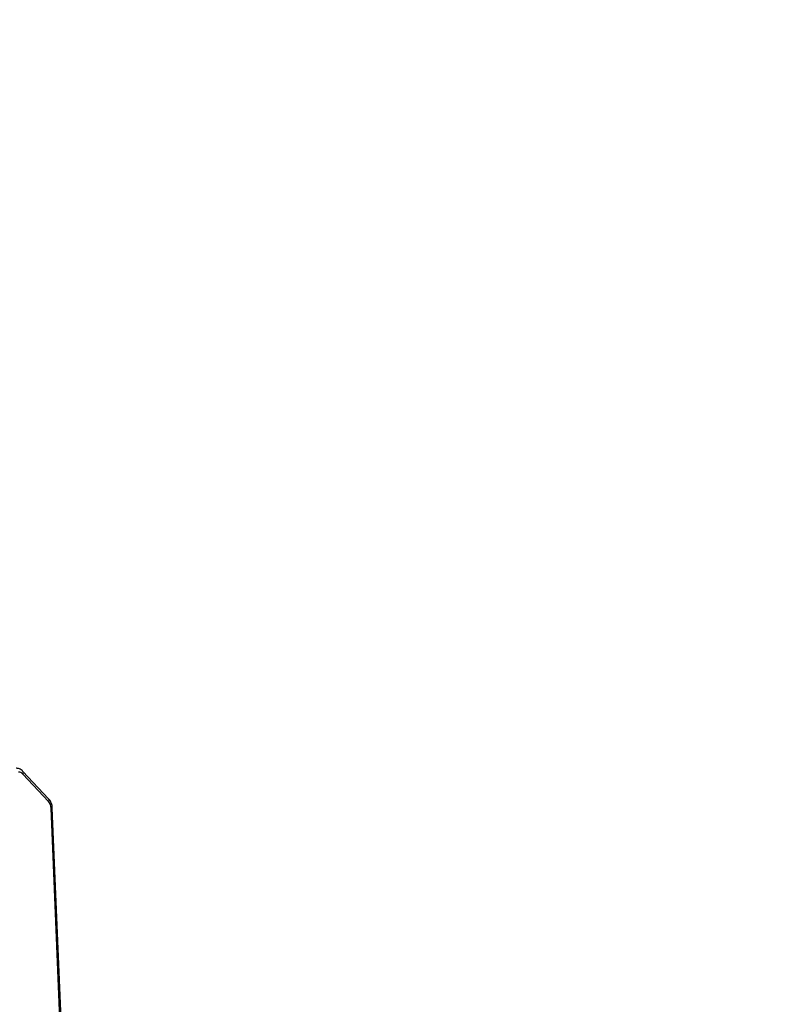
# Model space of a CAD drawing. Units: millimetres. Extents: x 788 to 1774, y 531 to 1527.
# Drawn here: x 1050 to 1107, y 953 to 1028 of the extents above; entities that cross this region are included whole.
import ezdxf

# ---------------------------------------------------------------- set-up
doc = ezdxf.new("R2010")
doc.units = ezdxf.units.MM
doc.header["$LTSCALE"] = 50
doc.header["$PDSIZE"] = -1
doc.dimstyles.new('ISO-25', dxfattribs={"dimtxt": 2.5, "dimasz": 2.5, "dimexe": 1.25, "dimexo": 0.625, "dimtad": 1, "dimtxsty": 'Standard', "dimcen": 2.5, "dimadec": 0, "dimazin": 0, "dimtfac": 1, "dimtmove": 0, "dimatfit": 3, "dimfxl": 1, "dimarcsym": 0})

# ---------------------------------------------------------------- blocks, each defined once
blk = doc.blocks.new('*D2')
at = {"color": 0, "lineweight": -2}
for p, q in [((1161.576, 1167.504), (1654.092, 1167.504)), ((1649.092, 1149.724), (1649.092, 865.767)), ((1649.092, 549.071), (1649.092, 833.027)), ((1014.895, 531.291), (1654.092, 531.291))]:
    blk.add_line(p, q, dxfattribs=at)
at = {"color": 0}
for points in [[(1652.055, 1149.724), (1646.128, 1149.724), (1649.092, 1167.504)], [(1646.128, 549.071), (1652.055, 549.071), (1649.092, 531.291)]]:
    blk.add_solid(points, dxfattribs=at)
at = {"layer": 'Defpoints', "color": 0}
for p in [(1156.576, 1167.504), (1649.092, 1167.504), (1009.895, 531.291)]:
    blk.add_point(p, dxfattribs=at)
at = {"color": 0, "insert": (1649.092, 849.397), "char_height": 17.5, "attachment_point": 5}
blk.add_mtext('636', dxfattribs=at)
blk = doc.blocks.new('*D3')
at = {"color": 0, "lineweight": -2}
for p, q in [((1193.492, 1017.568), (1539.309, 1017.568)), ((1534.309, 999.788), (1534.309, 865.815)), ((1534.309, 699.101), (1534.309, 833.075)), ((983.881, 681.321), (1539.309, 681.321))]:
    blk.add_line(p, q, dxfattribs=at)
at = {"color": 0}
for points in [[(1537.272, 999.788), (1531.345, 999.788), (1534.309, 1017.568)], [(1531.345, 699.101), (1537.272, 699.101), (1534.309, 681.321)]]:
    blk.add_solid(points, dxfattribs=at)
at = {"layer": 'Defpoints', "color": 0}
for p in [(1188.492, 1017.568), (1534.309, 1017.568), (978.881, 681.321)]:
    blk.add_point(p, dxfattribs=at)
at = {"color": 0, "insert": (1534.309, 849.445), "char_height": 17.5, "attachment_point": 5}
blk.add_mtext('336', dxfattribs=at)
blk = doc.blocks.new('*D4')
at = {"color": 0, "lineweight": -2}
for p, q in [((788.466, 926.735), (788.466, 1413.558)), ((1480.322, 926.779), (1480.322, 1413.558)), ((806.246, 1408.558), (1462.542, 1408.558)), ((1462.542, 1408.558), (806.246, 1408.558))]:
    blk.add_line(p, q, dxfattribs=at)
at = {"color": 0}
for points in [[(806.246, 1411.521), (806.246, 1405.594), (788.466, 1408.558)], [(1462.542, 1405.594), (1462.542, 1411.521), (1480.322, 1408.558)]]:
    blk.add_solid(points, dxfattribs=at)
at = {"layer": 'Defpoints', "color": 0}
for p in [(1480.322, 1408.558), (788.466, 921.735), (1480.322, 921.779)]:
    blk.add_point(p, dxfattribs=at)
at = {"color": 0, "insert": (1134.394, 1424.928), "char_height": 17.5, "attachment_point": 5}
blk.add_mtext('692', dxfattribs=at)
blk = doc.blocks.new('*D5')
at = {"color": 0, "lineweight": -2}
for p, q in [((938.558, 893.573), (938.558, 1308.433)), ((1280.322, 949.529), (1280.322, 1308.433)), ((956.338, 1303.433), (1262.542, 1303.433)), ((1262.542, 1303.433), (956.338, 1303.433))]:
    blk.add_line(p, q, dxfattribs=at)
at = {"color": 0}
for points in [[(956.338, 1306.396), (956.338, 1300.469), (938.558, 1303.433)], [(1262.542, 1300.469), (1262.542, 1306.396), (1280.322, 1303.433)]]:
    blk.add_solid(points, dxfattribs=at)
at = {"layer": 'Defpoints', "color": 0}
for p in [(1280.322, 1303.433), (1280.322, 944.529), (938.558, 888.573)]:
    blk.add_point(p, dxfattribs=at)
at = {"color": 0, "insert": (1109.44, 1319.803), "char_height": 17.5, "attachment_point": 5}
blk.add_mtext('342', dxfattribs=at)

msp = doc.modelspace()

# ---------------------------------------------------------------- linework, layer by layer
at = {"color": 7, "linetype": 'Continuous', "lineweight": 25}
for p, q in [((1052.352, 968.859), (1050.404, 970.934)), ((1052.346, 968.654), (1050.397, 970.728)), ((1054.462, 921.995), (1052.542, 968.136)), ((1054.549, 922.007), (1052.63, 968.148))]:
    msp.add_line(p, q, dxfattribs=at)
for centre, radius, start, end in [((1050.093, 970.467), 0.402, 40.67734, 94.65246), ((1051.731, 968.125), 0.811, 0.78521, 40.7383)]:
    msp.add_arc(centre, radius, start, end, dxfattribs=at)
at = {"color": 8, "linetype": 'Continuous', "lineweight": 25}
for centre, radius, start, end in [((1050.258, 970.836), 0.176, 322.50703, 33.8751), ((1052.206, 968.761), 0.176, 322.51124, 33.84568), ((1052.555, 968.358), 0.223, 266.64393, 289.55764)]:
    msp.add_arc(centre, radius, start, end, dxfattribs=at)
at = {"color": 7, "linetype": 'Continuous', "lineweight": 25}
for points, knots in [([(1050.404, 970.934), (1050.38, 970.957), (1050.319, 971.019), (1050.203, 971.096), (1050.059, 971.151), (1049.947, 971.171), (1049.887, 971.168), (1049.875, 971.167)], [0, 0, 0, 0, 0.1628493, 0.4292783, 0.689821, 0.9411797, 1, 1, 1, 1]), ([(1052.63, 968.148), (1052.628, 968.182), (1052.622, 968.276), (1052.591, 968.427), (1052.532, 968.594), (1052.453, 968.741), (1052.384, 968.822), (1052.352, 968.859)], [0, 0, 0, 0, 0.125496, 0.348865, 0.574106, 0.801162, 1, 1, 1, 1])]:
    msp.add_open_spline(points, degree=3, knots=knots, dxfattribs=at)

# ---------------------------------------------------------------- dimensions: what is measured, and where the dimension line sits
for base, p1, p2, picture, middle in [((1480.322, 1408.558), (788.466, 921.735), (1480.322, 921.779), '*D4', (1134.394, 1424.928)), ((1280.322, 1303.433), (938.558, 888.573), (1280.322, 944.529), '*D5', (1109.44, 1319.803))]:
    dim = msp.add_linear_dim(base=base, p1=p1, p2=p2, dimstyle='ISO-25', override={"dimtxt": 17.5, "dimasz": 17.78, "dimexe": 5, "dimexo": 5, "dimgap": 7.62, "dimtih": 1, "dimtoh": 1, "dimdec": 0, "dimlfac": 1, "dimzin": 1, "dimadec": 2, "dimtzin": 1})
    dim.commit()
    dim.dimension.update_dxf_attribs({"geometry": picture, "text_midpoint": middle})
for base, p1, p2, picture, middle in [((1649.092, 1167.504), (1009.895, 531.291), (1156.576, 1167.504), '*D2', (1649.092, 849.397)), ((1534.309, 1017.568), (978.881, 681.321), (1188.492, 1017.568), '*D3', (1534.309, 849.445))]:
    dim = msp.add_linear_dim(base=base, p1=p1, p2=p2, angle=90, dimstyle='ISO-25', override={"dimtxt": 17.5, "dimasz": 17.78, "dimexe": 5, "dimexo": 5, "dimgap": 7.62, "dimtih": 1, "dimtoh": 1, "dimdec": 0, "dimlfac": 1, "dimzin": 1, "dimadec": 2, "dimtzin": 1})
    dim.commit()
    dim.dimension.update_dxf_attribs({"geometry": picture, "text_midpoint": middle})

doc.saveas('drawing.dxf')
